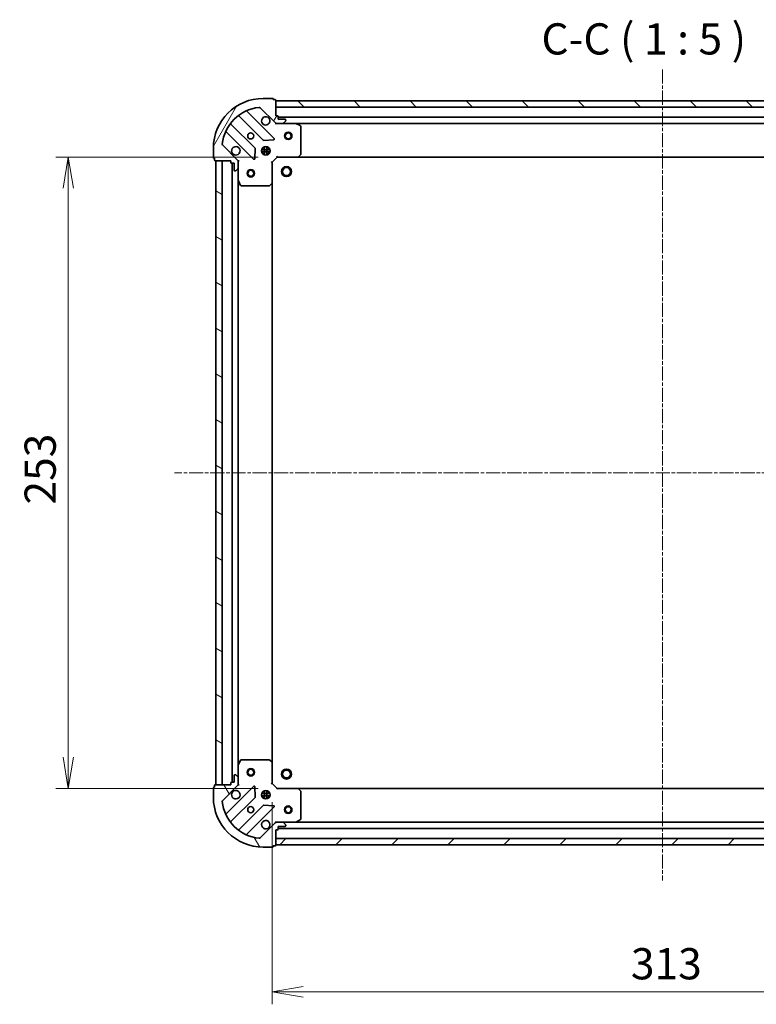
# Model space of a CAD drawing. Units: millimetres. Extents: x 0 to 6697, y 0 to 1405.
# Drawn here: x 1594 to 1889, y 249 to 643 of the extents above; entities that cross this region are included whole.
import ezdxf

# ---------------------------------------------------------------- set-up
doc = ezdxf.new("R2010")
doc.units = ezdxf.units.MM
doc.linetypes.add('CHAIN', pattern=[0.35429999999999995, 0.2362, -0.0295, 0.0591, -0.0295])
doc.layers.add('Centerline (ISO)', color=7, linetype='Continuous', lineweight=18, true_color=0x80ffff)
doc.layers.add('Hatch (ISO)', color=1, linetype='Continuous', lineweight=18, true_color=0xff0000)
for name, color, linetype, lineweight in [('Dimension (ISO)', 7, 'Continuous', 18), ('Dimension (ISO) @ 1', 7, 'Continuous', 18), ('Symbol (ISO)', 7, 'Continuous', 18), ('Visible (ISO)', 7, 'Continuous', 35)]:
    doc.layers.add(name, color=color, linetype=linetype, lineweight=lineweight)
doc.styles.add('Note Text (TK)', font='MS PGothic.ttf')
doc.dimstyles.new('Default - Method 1b (TK)', dxfattribs={"dimscale": 0.5, "dimtxt": 2.5, "dimasz": 2.5, "dimexe": 1, "dimexo": 1.5, "dimgap": 1, "dimtad": 1, "dimrnd": 1e-08, "dimdsep": 46, "dimtxsty": 'Note Text (TK)', "dimblk": 'OPEN', "dimcen": 0.09, "dimdle": 5, "dimclrd": 100, "dimclre": 100, "dimclrt": 7, "dimadec": 1, "dimazin": 1, "dimtfac": 1, "dimtmove": 0, "dimatfit": 3, "dimldrblk": 'OPEN', "dimfxl": 0, "dimtolj": 1, "dimlwd": -1, "dimlwe": -1, "dimarcsym": 0})

# ---------------------------------------------------------------- blocks, each defined once
blk = doc.blocks.new('_Open')
at = {"color": 0, "linetype": 'ByBlock', "lineweight": -2}
for p, q in [((-1, 0.1666666666666667), (0, 0)), ((-1, -0.1666666666666667), (0, 0)), ((0, 0), (-1, 0))]:
    blk.add_line(p, q, dxfattribs=at)
blk = doc.blocks.new('*D56')
at = {"layer": 'Defpoints', "color": 0, "transparency": 16777216}
for p in [(1696.736867306102, 587.9943298239019), (1613.095391244045, 334.9943298239016), (1696.736867306101, 334.9943298239017)]:
    blk.add_point(p, dxfattribs=at)
at = {"layer": 'Dimension (ISO)', "color": 100, "transparency": 16777216}
for p, q in [((1689.236867306102, 587.9943298239019), (1608.095391244045, 587.9943298239019)), ((1613.095391244045, 575.4943298239019), (1613.095391244045, 347.4943298239016)), ((1689.236867306101, 334.9943298239017), (1608.095391244045, 334.9943298239016))]:
    blk.add_line(p, q, dxfattribs=at)
at = {"layer": 'Dimension (ISO)', "color": 100, "transparency": 16777216, "xscale": 12.5, "yscale": 12.5, "zscale": 12.5}
for p, rotation in [((1613.095391244045, 587.9943298239019), 90), ((1613.095391244045, 334.9943298239016), 270)]:
    blk.add_blockref('_Open', p, dxfattribs=dict(at, rotation=rotation))
at = {"layer": 'Dimension (ISO)', "color": 7, "transparency": 16777216, "insert": (1601.845391244045, 448.7812616420835), "char_height": 12.5, "attachment_point": 4, "rotation": 90, "style": 'Note Text (TK)'}
blk.add_mtext('\\A1;253', dxfattribs=at)
blk = doc.blocks.new('*D57')
at = {"layer": 'Defpoints', "color": 0, "transparency": 16777216}
for p in [(1694.736867306101, 336.9943298239016), (2007.736867306101, 336.9943298239012), (2007.736867306101, 253.5331136423876)]:
    blk.add_point(p, dxfattribs=at)
at = {"layer": 'Dimension (ISO)', "color": 100, "transparency": 16777216}
for p, q in [((1694.736867306101, 329.4943298239016), (1694.736867306101, 248.5331136423876)), ((2007.736867306101, 329.4943298239012), (2007.736867306101, 248.5331136423876)), ((1707.236867306101, 253.5331136423876), (1995.236867306101, 253.5331136423876))]:
    blk.add_line(p, q, dxfattribs=at)
at = {"layer": 'Dimension (ISO)', "color": 100, "transparency": 16777216, "xscale": 12.5, "yscale": 12.5, "zscale": 12.5, "rotation": 180}
blk.add_blockref('_Open', (1694.736867306101, 253.5331136423876), dxfattribs=at)
at = {"layer": 'Dimension (ISO)', "color": 100, "transparency": 16777216, "xscale": 12.5, "yscale": 12.5, "zscale": 12.5}
blk.add_blockref('_Open', (2007.736867306101, 253.5331136423876), dxfattribs=at)
at = {"layer": 'Dimension (ISO)', "color": 7, "transparency": 16777216, "insert": (1838.523799124282, 264.7831136423875), "char_height": 12.5, "attachment_point": 4, "style": 'Note Text (TK)'}
blk.add_mtext('\\A1;313', dxfattribs=at)

msp = doc.modelspace()

# ---------------------------------------------------------------- hatches: boundary and pattern name
at = {"layer": 'Hatch (ISO)'}
h = msp.add_hatch(dxfattribs=at)
h.set_pattern_fill('ANSI31', color=256, scale=127, angle=14.999977780745, style=0)
h.set_pattern_definition([(59.99997778074501, (132.9999999999999, -40.00000000000004), (-13.74815020692112, 7.937505331521659), [])])
edge = h.paths.add_edge_path()
edge.add_ellipse((1696.651080868474, 602.4943298239017), major_axis=(0.707106781186548, -0.7071067811865477), ratio=1, start_angle=270, end_angle=314.9999999999999)
edge.add_line((1696.651080868474, 601.4943298239017), (1699.029760524915, 601.4943298239017))
edge.add_ellipse((1699.029760524915, 601.9943298239017), major_axis=(0.5000000000000004, -9.709723315168537e-16), ratio=1, start_angle=270.0000000000021, end_angle=315.0000000000001)
edge.add_line((1699.383313915508, 601.6407764333085), (1700.090420696694, 602.347883214495))
edge.add_ellipse((1699.736867306101, 602.7014366050881), major_axis=(0.353553390593276, 0.3535533905932746), ratio=1, start_angle=270.0000000000001, end_angle=315.0000000000001)
edge.add_line((1700.236867306101, 602.7014366050881), (1700.236867306101, 602.8943298239016))
edge.add_ellipse((1699.936867306101, 602.8943298239017), major_axis=(2.80302944816042e-15, 0.299999999999998), ratio=1, start_angle=270.0000000000005, end_angle=360.0000000000006)
edge.add_line((1699.936867306101, 603.1943298239017), (1697.236867306101, 603.1943298239017))
edge.add_line((1697.236867306101, 603.1943298239017), (1697.236867306101, 604.1943298239017))
edge.add_ellipse((1696.936867306101, 604.1943298239016), major_axis=(2.803029448160427e-15, 0.3000000000000003), ratio=1, start_angle=270.0000000000005, end_angle=360.0000000000006)
edge.add_line((1696.936867306101, 604.4943298239017), (1696.236867306101, 604.4943298239017))
edge.add_line((1696.236867306101, 604.4943298239017), (1696.236867306101, 610.6943298239017))
edge.add_ellipse((1695.936867306101, 610.6943298239017), major_axis=(-1.637862650340199e-15, 0.3000000000000014), ratio=1, start_angle=269.9999999999963, end_angle=359.9999999999997)
edge.add_line((1695.936867306101, 610.9943298239017), (1695.236867306101, 610.9943298239017))
edge.add_line((1695.236867306101, 610.9943298239017), (1695.236867306101, 611.1943298239016))
edge.add_ellipse((1694.936867306101, 611.1943298239017), major_axis=(-1.637862650340199e-15, 0.3000000000000014), ratio=1, start_angle=269.9999999999997, end_angle=359.9999999999997)
edge.add_line((1694.936867306101, 611.4943298239016), (1691.236867306101, 611.4943298239016))
edge.add_ellipse((1691.236867306101, 591.4943298239017), major_axis=(-20.00000000000001, 2.551621696517227e-14), ratio=1, start_angle=269.9999999999999, end_angle=359.9999999999999)
edge.add_line((1671.236867306101, 591.4943298239017), (1671.236867306101, 587.7943298239016))
edge.add_ellipse((1671.536867306101, 587.7943298239018), major_axis=(-5.825833989101075e-16, -0.299999999999998), ratio=1, start_angle=270.0000000000001, end_angle=360.0000000000001)
edge.add_line((1671.536867306101, 587.4943298239018), (1671.736867306101, 587.4943298239018))
edge.add_line((1671.736867306101, 587.4943298239018), (1671.736867306101, 586.7943298239018))
edge.add_ellipse((1672.036867306101, 586.7943298239018), major_axis=(-2.80302944816042e-15, -0.299999999999998), ratio=1, start_angle=270.0000000000005, end_angle=360.0000000000006)
edge.add_line((1672.036867306101, 586.4943298239017), (1678.236867306101, 586.4943298239017))
edge.add_line((1678.236867306101, 586.4943298239017), (1678.236867306101, 585.7943298239018))
edge.add_ellipse((1678.536867306101, 585.7943298239018), major_axis=(-5.825833989101075e-16, -0.299999999999998), ratio=1, start_angle=270.0000000000001, end_angle=360.0000000000001)
edge.add_line((1678.536867306101, 585.4943298239017), (1679.536867306101, 585.4943298239017))
edge.add_line((1679.536867306101, 585.4943298239017), (1679.536867306101, 582.7943298239016))
edge.add_ellipse((1679.836867306101, 582.7943298239018), major_axis=(-2.80302944816042e-15, -0.299999999999998), ratio=1, start_angle=270.0000000000005, end_angle=360.0000000000006)
edge.add_line((1679.836867306101, 582.4943298239017), (1680.029760524914, 582.4943298239017))
edge.add_ellipse((1680.029760524914, 582.9943298239017), major_axis=(0.4999999999999983, -9.709723315168496e-16), ratio=1, start_angle=270.0000000000001, end_angle=315.000000000003)
edge.add_line((1680.383313915508, 582.6407764333085), (1681.090420696694, 583.3478832144949))
edge.add_ellipse((1680.736867306101, 583.7014366050882), major_axis=(0.3535533905932738, 0.3535533905932737), ratio=1, start_angle=269.9999999999972, end_angle=315)
edge.add_line((1681.236867306101, 583.7014366050882), (1681.236867306101, 586.0801162615286))
edge.add_ellipse((1680.236867306101, 586.0801162615286), major_axis=(4.162390712284006e-15, 0.9999999999999943), ratio=1, start_angle=269.9999999999992, end_angle=315.0000000000003)
edge.add_line((1680.943974087287, 586.7872230427151), (1674.965989307924, 592.7652078220783))
edge.add_ellipse((1675.319542698518, 593.1187612126716), major_axis=(-0.3535533905932728, 0.3535533905932717), ratio=1, start_angle=39.17289348888039, end_angle=89.99999999999989, ccw=False)
edge.add_ellipse((1691.236867306101, 591.4943298239017), major_axis=(1.675194869669002, 16.41474100157034), ratio=1, start_angle=11.65421302223848, end_angle=90, ccw=False)
edge.add_ellipse((1689.612435917331, 607.4116544314851), major_axis=(0.4974163939869808, 0.05076348089905903), ratio=1, start_angle=39.172893488879424, end_angle=90.00000000000222, ccw=False)
edge.add_line((1689.965989307924, 607.7652078220783), (1695.943974087288, 601.7872230427151))
h = msp.add_hatch(dxfattribs=at)
h.set_pattern_fill('ANSI31', color=256, scale=127, angle=90.00021045915, style=0)
h.set_pattern_definition([(135.00021045915, (132.9999999999999, -40.00000000000004), (-11.22527891835739, -11.22536138416404), [])])
h.paths.add_polyline_path([(1696.236867306101, 610.4943298239017), (1696.236867306101, 607.9943298239019), (2006.236867306101, 607.9943298239007), (2006.236867306101, 610.4943298239008)])
h = msp.add_hatch(dxfattribs=at)
h.set_pattern_fill('ANSI31', color=256, scale=127, angle=105.00024553567, style=0)
h.set_pattern_definition([(150.00024553567, (132.9999999999999, -40.00000000000004), (-7.937441083510293, -13.74818730036084), [])])
h.paths.add_polyline_path([(1672.2368673061, 336.4943298239017), (1674.7368673061, 336.4943298239017), (1674.736867306101, 586.4943298239018), (1672.236867306101, 586.4943298239018)])
h = msp.add_hatch(dxfattribs=at)
h.set_pattern_fill('ANSI31', color=256, scale=127, angle=75.00017538262, style=0)
h.set_pattern_definition([(120.00017538262, (132.9999999999999, -40.00000000000004), (-13.74812898829296, -7.937542083117346), [])])
edge = h.paths.add_edge_path()
edge.add_ellipse((1680.236867306101, 336.9085433862748), major_axis=(0.7071067811865477, 0.707106781186548), ratio=1, start_angle=270, end_angle=315)
edge.add_line((1681.236867306101, 336.9085433862748), (1681.236867306101, 339.2872230427152))
edge.add_ellipse((1680.736867306101, 339.2872230427151), major_axis=(1.019544588844176e-15, 0.5000000000000004), ratio=1, start_angle=270.0000000000042, end_angle=314.9999999999987)
edge.add_line((1681.090420696694, 339.6407764333084), (1680.383313915507, 340.347883214495))
edge.add_ellipse((1680.029760524914, 339.9943298239017), major_axis=(-0.3535533905932746, 0.353553390593276), ratio=1, start_angle=269.9999999999987, end_angle=315.0000000000001)
edge.add_line((1680.029760524914, 340.4943298239016), (1679.836867306101, 340.4943298239016))
edge.add_ellipse((1679.836867306101, 340.1943298239017), major_axis=(-0.299999999999998, 2.832172802556814e-15), ratio=1, start_angle=270.0000000000005, end_angle=360.0000000000006)
edge.add_line((1679.5368673061, 340.1943298239017), (1679.5368673061, 337.4943298239017))
edge.add_line((1679.5368673061, 337.4943298239017), (1678.5368673061, 337.4943298239017))
edge.add_ellipse((1678.536867306101, 337.1943298239017), major_axis=(-0.3000000000000003, 2.83217280255682e-15), ratio=1, start_angle=270.0000000000005, end_angle=360.0000000000006)
edge.add_line((1678.236867306101, 337.1943298239017), (1678.236867306101, 336.4943298239018))
edge.add_line((1678.236867306101, 336.4943298239017), (1672.0368673061, 336.4943298239017))
edge.add_ellipse((1672.0368673061, 336.1943298239017), major_axis=(-0.3000000000000014, -1.608719295943804e-15), ratio=1, start_angle=270.0000000000065, end_angle=359.9999999999997)
edge.add_line((1671.736867306101, 336.1943298239017), (1671.736867306101, 335.4943298239017))
edge.add_line((1671.736867306101, 335.4943298239017), (1671.5368673061, 335.4943298239017))
edge.add_ellipse((1671.5368673061, 335.1943298239017), major_axis=(-0.3000000000000014, -1.608719295943804e-15), ratio=1, start_angle=269.9999999999997, end_angle=359.9999999999997)
edge.add_line((1671.236867306101, 335.1943298239017), (1671.236867306101, 331.4943298239018))
edge.add_ellipse((1691.236867306101, 331.4943298239017), major_axis=(-2.745910725826516e-14, -20.00000000000001), ratio=1, start_angle=270, end_angle=359.9999999999999)
edge.add_line((1691.236867306101, 311.4943298239016), (1694.936867306101, 311.4943298239016))
edge.add_ellipse((1694.936867306101, 311.7943298239016), major_axis=(0.299999999999998, -6.117267533065018e-16), ratio=1, start_angle=270.0000000000001, end_angle=360.0000000000001)
edge.add_line((1695.236867306101, 311.7943298239016), (1695.236867306101, 311.9943298239016))
edge.add_line((1695.236867306101, 311.9943298239016), (1695.936867306101, 311.9943298239016))
edge.add_ellipse((1695.936867306101, 312.2943298239016), major_axis=(0.299999999999998, -2.832172802556814e-15), ratio=1, start_angle=270.0000000000005, end_angle=360.0000000000006)
edge.add_line((1696.236867306101, 312.2943298239016), (1696.236867306101, 318.4943298239016))
edge.add_line((1696.236867306101, 318.4943298239017), (1696.936867306101, 318.4943298239017))
edge.add_ellipse((1696.936867306101, 318.7943298239017), major_axis=(0.299999999999998, -6.117267533065018e-16), ratio=1, start_angle=270.0000000000001, end_angle=360.0000000000001)
edge.add_line((1697.236867306101, 318.7943298239017), (1697.236867306101, 319.7943298239017))
edge.add_line((1697.236867306101, 319.7943298239017), (1699.936867306101, 319.7943298239017))
edge.add_ellipse((1699.936867306101, 320.0943298239017), major_axis=(0.299999999999998, -2.832172802556814e-15), ratio=1, start_angle=269.9999999999972, end_angle=360.0000000000006)
edge.add_line((1700.236867306101, 320.0943298239017), (1700.236867306101, 320.2872230427152))
edge.add_ellipse((1699.736867306101, 320.2872230427151), major_axis=(1.019544588844172e-15, 0.4999999999999983), ratio=1, start_angle=270.0000000000001, end_angle=315.0000000000001)
edge.add_line((1700.090420696694, 320.6407764333084), (1699.383313915507, 321.347883214495))
edge.add_ellipse((1699.029760524914, 320.9943298239016), major_axis=(-0.3535533905932734, 0.3535533905932738), ratio=1, start_angle=269.9999999999943, end_angle=315.0000000000021)
edge.add_line((1699.029760524914, 321.4943298239016), (1696.651080868474, 321.4943298239016))
edge.add_ellipse((1696.651080868474, 320.4943298239016), major_axis=(-0.9999999999999943, 4.259535226938653e-15), ratio=1, start_angle=269.9999999999992, end_angle=315.0000000000003)
edge.add_line((1695.943974087287, 321.2014366050882), (1689.965989307924, 315.2234518257251))
edge.add_ellipse((1689.612435917331, 315.5770052163184), major_axis=(-0.3535533905932717, -0.3535533905932728), ratio=1, start_angle=39.17289348888238, end_angle=89.99999999999852, ccw=False)
edge.add_ellipse((1691.236867306101, 331.4943298239017), major_axis=(-16.41474100157034, 1.675194869669003), ratio=1, start_angle=11.65421302223848, end_angle=90.00000000000011, ccw=False)
edge.add_ellipse((1675.319542698517, 329.8698984351318), major_axis=(-0.05076348089905904, 0.4974163939869812), ratio=1, start_angle=39.172893488879424, end_angle=90.00000000000239, ccw=False)
edge.add_line((1674.965989307924, 330.2234518257251), (1680.943974087287, 336.2014366050882))
h = msp.add_hatch(dxfattribs=at)
h.set_pattern_fill('ANSI31', color=256, scale=127, style=0)
h.set_pattern_definition([(45, (132.9999999999999, -40.00000000000004), (-11.22532015133644, 11.22532015133644), [])])
h.paths.add_polyline_path([(2006.236867306101, 312.4943298239014), (2006.236867306101, 314.9943298239012), (1696.236867306101, 314.9943298239016), (1696.236867306101, 312.4943298239016)])

# ---------------------------------------------------------------- linework, layer by layer
at = {"layer": 'Centerline (ISO)', "linetype": 'CHAIN', "ltscale": 23.99096870422363}
for p, q in [((1851.236867306101, 623.1003690987727), (1851.236867306101, 298.1083182248601)), ((2049.645109587291, 461.4943298239011), (1655.669548312778, 461.4943298239019))]:
    msp.add_line(p, q, dxfattribs=at)
at = {"layer": 'Visible (ISO)'}
for p, q in [((1694.936867306101, 611.4943298239017), (1691.236867306101, 611.4943298239017)), ((1689.965989307924, 607.7652078220783), (1695.943974087288, 601.7872230427153)), ((1695.236867306101, 610.9943298239017), (1695.236867306101, 611.1943298239017)), ((1695.936867306101, 610.9943298239017), (1695.236867306101, 610.9943298239017)), ((1696.236867306101, 604.4943298239017), (1696.236867306101, 610.6943298239017)), ((1696.236867306101, 610.4943298239019), (1696.236867306101, 607.994329823902)), ((2006.236867306101, 610.4943298239009), (1696.236867306101, 610.4943298239019)), ((1696.236867306101, 607.994329823902), (2006.236867306101, 607.9943298239009)), ((1681.494344417361, 604.4871052443353), (1691.193779508739, 594.7876701529578)), ((1695.547690805077, 595.3835063249257), (1684.724350294653, 606.2068468353501)), ((1696.936867306101, 604.4943298239017), (1696.236867306101, 604.4943298239017)), ((1697.236867306101, 603.1943298239017), (1697.236867306101, 604.1943298239016)), ((2005.236867306101, 603.9943298239007), (1697.236867306101, 603.9943298239017)), ((1687.943526977045, 591.5374176212637), (1678.244091885667, 601.2368527126413)), ((1696.236867306101, 601.4943298239011), (1696.236867306101, 601.5841501027772)), ((1696.236867306101, 601.4943298239014), (1696.236867306103, 601.1440640773883)), ((1696.650962022255, 601.4943298239017), (1696.236867306101, 601.4943298239017)), ((1696.651080868474, 601.4943298239018), (1699.029760524915, 601.4943298239018)), ((1699.936867306101, 603.1943298239017), (1697.236867306101, 603.1943298239017)), ((1704.166046912851, 601.4943298239017), (1699.029760524915, 601.4943298239017)), ((1699.383313915508, 601.6407764333085), (1700.090420696694, 602.3478832144949)), ((1700.236867306101, 602.7014366050882), (1700.236867306101, 602.8943298239017)), ((1704.166046912851, 601.4943298239017), (1998.30768769935, 601.4943298239007)), ((1706.071031384751, 600.5772477845767), (1704.300210991501, 601.4626579812017)), ((1706.236867306101, 589.1125479002806), (1706.236867306101, 600.3089196272766)), ((1676.524350294653, 598.0068468353502), (1687.347690805077, 587.1835063249258)), ((1680.943974087287, 586.7872230427151), (1674.965989307924, 592.7652078220784)), ((1691.236867306101, 591.4943298239019), (1691.236867306101, 591.8691025323889)), ((1691.418997359305, 594.7000877208393), (1695.348644586931, 594.8716598240952)), ((1691.786867306101, 592.1336894549773), (1691.786867306101, 588.8549701928262)), ((1692.686867306101, 592.1336894549771), (1692.686867306101, 588.8549701928264)), ((1693.236867306101, 591.4943298239019), (1693.236867306101, 591.8691025323883)), ((1671.236867306101, 591.4943298239018), (1671.236867306101, 587.7943298239018)), ((1687.859537305907, 587.382552543072), (1688.031109409163, 591.312199770698)), ((1690.597507675026, 590.9443298239016), (1693.876226937177, 590.9443298239016)), ((1690.597507675026, 590.0443298239016), (1693.876226937177, 590.0443298239016)), ((1691.236867306102, 591.4943298239016), (1690.862094597615, 591.4943298239016)), ((1691.236867306102, 589.4943298239017), (1690.862094597615, 589.4943298239017)), ((1691.236867306101, 589.1195571154149), (1691.236867306101, 589.4943298239018)), ((1693.611640014588, 591.4943298239016), (1693.236867306102, 591.4943298239016)), ((1693.611640014588, 589.4943298239017), (1693.236867306102, 589.4943298239017)), ((1693.236867306101, 589.1195571154152), (1693.236867306101, 589.4943298239018)), ((1694.736867306101, 585.9943298239017), (1696.736867306101, 587.9943298239017)), ((1696.612603237389, 588.2943298239016), (1696.736867306101, 587.9943298239017)), ((1696.736867306101, 587.9943298239017), (1705.17346984084, 587.9943298239017)), ((1705.173469840839, 587.9943298239015), (1997.300264771362, 587.9943298239006)), ((1705.392822889834, 588.0896734291895), (1706.156220355096, 588.9078915055683)), ((1671.536867306101, 587.4943298239018), (1671.736867306101, 587.4943298239018)), ((1671.736867306101, 587.4943298239018), (1671.736867306101, 586.7943298239018)), ((1672.036867306101, 586.4943298239018), (1678.236867306101, 586.4943298239017)), ((1674.736867306101, 586.4943298239017), (1672.236867306101, 586.4943298239017)), ((1672.236867306101, 586.4943298239017), (1672.236867306101, 336.4943298239016)), ((1674.7368673061, 336.4943298239017), (1674.736867306101, 586.4943298239017)), ((1678.236867306101, 586.4943298239017), (1678.236867306101, 585.7943298239018)), ((1678.536867306101, 585.4943298239017), (1679.536867306101, 585.4943298239017)), ((1678.736867306101, 585.4943298239017), (1678.736867306101, 337.4943298239016)), ((1679.536867306101, 585.4943298239017), (1679.536867306101, 582.7943298239018)), ((1681.147047027225, 586.4943298239017), (1681.236867306102, 586.4943298239017)), ((1681.587133052614, 586.4943298238992), (1681.236867306101, 586.4943298239017)), ((1681.236867306101, 586.4943298239017), (1681.236867306101, 586.0802351077479)), ((1681.236867306101, 583.7014366050884), (1681.236867306101, 586.0801162615286)), ((1694.736867306101, 585.9943298239017), (1694.436867306101, 586.1185938926136)), ((1694.736867306101, 577.5577272891632), (1694.736867306101, 585.9943298239017)), ((1679.836867306101, 582.4943298239017), (1680.029760524914, 582.4943298239017)), ((1680.383313915508, 582.6407764333085), (1681.090420696694, 583.347883214495)), ((1681.236867306101, 583.7014366050882), (1681.236867306101, 578.5651502171517)), ((1681.236867306101, 344.4235094306517), (1681.236867306101, 578.5651502171517)), ((1681.268539148801, 578.4309861385017), (1682.153949345426, 576.6601657452518)), ((1682.422277502726, 576.4943298239018), (1693.618649229722, 576.4943298239017)), ((1693.823305624434, 576.5749767749068), (1694.641523700813, 577.3383742401683)), ((1694.736867306101, 345.4309323586401), (1694.736867306101, 577.5577272891632)), ((1681.236867306101, 344.4235094306517), (1681.236867306101, 339.2872230427151)), ((1682.153949345426, 346.3284939025516), (1681.268539148801, 344.5576735093017)), ((1693.618649229722, 346.4943298239016), (1682.422277502726, 346.4943298239016)), ((1694.641523700813, 345.6502854076351), (1693.823305624434, 346.4136828728966)), ((1694.736867306101, 336.9943298239016), (1694.736867306101, 345.4309323586401)), ((1679.536867306101, 340.1943298239017), (1679.536867306101, 337.4943298239016)), ((1680.029760524914, 340.4943298239016), (1679.836867306101, 340.4943298239016)), ((1681.090420696694, 339.6407764333084), (1680.383313915507, 340.3478832144949)), ((1681.236867306101, 336.9085433862747), (1681.236867306101, 339.2872230427151)), ((1671.736867306101, 335.4943298239017), (1671.5368673061, 335.4943298239017)), ((1671.736867306101, 336.1943298239016), (1671.736867306101, 335.4943298239017)), ((1678.236867306101, 336.4943298239016), (1672.036867306101, 336.4943298239016)), ((1672.236867306101, 336.4943298239017), (1674.7368673061, 336.4943298239017)), ((1674.965989307924, 330.223451825725), (1680.943974087287, 336.2014366050882)), ((1687.347690805077, 335.8051533228776), (1676.524350294652, 324.9818128124533)), ((1678.236867306101, 337.1943298239017), (1678.236867306101, 336.4943298239016)), ((1679.536867306101, 337.4943298239016), (1678.536867306101, 337.4943298239016)), ((1681.236867306101, 336.4943298239016), (1681.147047027225, 336.4943298239016)), ((1681.236867306101, 336.9084245400554), (1681.236867306101, 336.4943298239016)), ((1681.236867306101, 336.4943298239016), (1681.587133052614, 336.4943298239041)), ((1688.031109409163, 331.6764598771052), (1687.859537305907, 335.6061071047312)), ((1694.436867306101, 336.8700657551897), (1694.736867306101, 336.9943298239016)), ((1696.736867306101, 334.9943298239016), (1694.736867306101, 336.9943298239016)), ((1671.236867306101, 335.1943298239017), (1671.236867306101, 331.4943298239017)), ((1678.244091885667, 321.7518069351622), (1687.943526977044, 331.4512420265397)), ((1690.597507675026, 332.9443298239016), (1693.876226937177, 332.9443298239016)), ((1690.597507675026, 332.0443298239016), (1693.876226937177, 332.0443298239016)), ((1691.236867306102, 333.4943298239016), (1690.862094597615, 333.4943298239016)), ((1691.236867306102, 331.4943298239016), (1690.862094597615, 331.4943298239016)), ((1691.236867306101, 333.4943298239018), (1691.236867306101, 333.8691025323885)), ((1691.236867306101, 331.1195571154146), (1691.236867306101, 331.4943298239017)), ((1691.786867306101, 334.1336894549771), (1691.786867306101, 330.8549701928259)), ((1692.686867306101, 334.133689454977), (1692.686867306101, 330.8549701928261)), ((1693.236867306101, 333.4943298239018), (1693.236867306101, 333.8691025323881)), ((1693.611640014588, 333.4943298239016), (1693.236867306102, 333.4943298239016)), ((1693.611640014588, 331.4943298239016), (1693.236867306102, 331.4943298239016)), ((1693.236867306101, 331.119557115415), (1693.236867306101, 331.4943298239017)), ((1696.736867306101, 334.9943298239016), (1696.612603237389, 334.6943298239016)), ((1705.173469840839, 334.9943298239016), (1696.736867306101, 334.9943298239016)), ((1997.300264771362, 334.9943298239013), (1705.173469840839, 334.9943298239016)), ((1706.156220355096, 334.080768142235), (1705.392822889834, 334.8989862186138)), ((1706.236867306101, 322.6797400205265), (1706.236867306101, 333.8761117475227)), ((1691.193779508739, 328.2009894948455), (1681.494344417361, 318.501554403468)), ((1684.724350294652, 316.7818128124533), (1695.547690805077, 327.6051533228776)), ((1695.34864458693, 328.1169998237081), (1691.418997359304, 328.2885719269641)), ((1695.943974087287, 321.2014366050882), (1689.965989307924, 315.223451825725)), ((1696.236867306103, 321.8445955704151), (1696.236867306101, 321.4943298239019)), ((1696.236867306101, 321.404509545026), (1696.236867306101, 321.4943298239022)), ((1696.236867306101, 321.4943298239016), (1696.650962022254, 321.4943298239016)), ((1699.029760524914, 321.4943298239017), (1696.651080868474, 321.4943298239017)), ((1697.236867306101, 318.7943298239016), (1697.236867306101, 319.7943298239016)), ((1697.236867306101, 319.7943298239016), (1699.936867306101, 319.7943298239016)), ((1699.029760524914, 321.4943298239016), (1704.166046912851, 321.4943298239016)), ((1700.090420696694, 320.6407764333084), (1699.383313915507, 321.347883214495)), ((1700.236867306101, 320.0943298239017), (1700.236867306101, 320.2872230427151)), ((1998.30768769935, 321.4943298239013), (1704.16604691285, 321.4943298239015)), ((1704.300210991501, 321.5260016666016), (1706.071031384751, 322.4114118632266)), ((1696.236867306101, 312.2943298239016), (1696.236867306101, 318.4943298239016)), ((1696.236867306101, 318.4943298239016), (1696.936867306101, 318.4943298239016)), ((1697.2368673061, 318.9943298239016), (2005.236867306101, 318.9943298239013)), ((1695.236867306101, 311.7943298239016), (1695.236867306101, 311.9943298239016)), ((1695.236867306101, 311.9943298239016), (1695.936867306101, 311.9943298239016)), ((2006.236867306101, 314.9943298239012), (1696.236867306101, 314.9943298239016)), ((1696.236867306101, 314.9943298239016), (1696.236867306101, 312.4943298239016)), ((1696.236867306101, 312.4943298239016), (2006.236867306101, 312.4943298239013)), ((1691.236867306101, 311.4943298239016), (1694.936867306101, 311.4943298239016))]:
    msp.add_line(p, q, dxfattribs=at)
for centre, radius in [((1686.236867306101, 596.4943298239017), 1.229500000000003), ((1701.236867306101, 596.4943298239017), 1.500000000000001), ((1701.236867306101, 596.4943298239017), 1.193275000000001), ((1692.236867306101, 590.4943298239017), 1.700000000000005), ((1700.536867306101, 582.1943298239016), 1.99999999999966), ((1686.236867306101, 581.4943298239017), 1.500000000000011), ((1686.236867306101, 581.4943298239017), 1.193275000000009), ((1700.536867306101, 582.1943298239016), 1.570584999999734), ((1686.236867306101, 341.4943298239017), 1.500000000000011), ((1686.236867306101, 341.4943298239017), 1.193275000000009), ((1700.5368673061, 340.7943298239012), 1.999999999999666), ((1700.5368673061, 340.7943298239012), 1.570584999999739), ((1692.236867306101, 332.4943298239016), 1.7), ((1686.236867306101, 326.4943298239016), 1.2295), ((1701.236867306101, 326.4943298239016), 1.500000000000005), ((1701.236867306101, 326.4943298239016), 1.193275000000004)]:
    msp.add_circle(centre, radius, dxfattribs=at)
for centre, radius, start, end in [((1691.236867306101, 591.4943298239017), 20.00000000000005, 90, 180), ((1694.936867306101, 611.1943298239017), 0.3000000000000008, 0, 90), ((1691.236867306101, 591.4943298239017), 16.50000000000005, 95.8271065111198, 174.1728934888807), ((1689.612435917331, 607.4116544314851), 0.5000000000000016, 44.99999999999963, 95.82710651111486), ((1695.936867306101, 610.6943298239017), 0.3000000000000008, 0, 90), ((1681.282212383006, 604.2749732099794), 0.3000000000000027, 44.99999999998797, 127.9144996875455), ((1684.936482329009, 606.418978869706), 0.3000000000000013, 112.8868583965128, 225.0000000000115), ((1692.236867306101, 602.4943298239017), 1.700000000000004, 62.49982881929784, 27.50017118070282), ((1696.936867306101, 604.1943298239016), 0.3000000000000008, 0, 90), ((1678.456223920023, 601.4489847469972), 0.2999999999999987, 142.0855003124536, 224.999999999988), ((1696.651080868474, 602.4943298239017), 1.000000000000002, 224.9999999999967, 269.9999999999886), ((1699.029760524915, 601.9943298239017), 0.5000000000000014, 270, 314.999999999993), ((1699.936867306101, 602.8943298239017), 0.3000000000000008, 0, 90), ((1699.736867306101, 602.7014366050882), 0.500000000000001, 314.999999999993, 0), ((1704.166046912851, 601.1943298239016), 0.3000000000000007, 63.43494882292919, 90), ((1705.936867306101, 600.3089196272766), 0.3000000000000013, 0, 63.43494882292919), ((1676.312218260297, 597.7947148009941), 0.3000000000000014, 44.99999999997645, 157.1131416034752), ((1675.319542698518, 593.1187612126716), 0.500000000000001, 174.1728934888876, 225.0000000000139), ((1680.236867306101, 590.4943298239017), 1.700000000000004, 242.499828819296, 207.5001711807028), ((1691.405911543095, 594.9998021873138), 0.3000000000000007, 224.999999999988, 272.4999999999741), ((1695.335558770721, 595.1713742905698), 0.299999999999999, 272.5000000000084, 44.99999999998797), ((1687.731394942689, 591.3252855869077), 0.3000000000000022, 357.4999999999737, 44.99999999998797), ((1705.17346984084, 588.2943298239016), 0.3000000000000012, 270, 316.9851427948025), ((1705.936867306101, 589.1125479002806), 0.3000000000000008, 316.9851427948025, 0), ((1671.536867306101, 587.7943298239018), 0.3000000000000008, 180, 270), ((1672.036867306101, 586.7943298239018), 0.3000000000000008, 180, 270), ((1678.536867306101, 585.7943298239018), 0.3000000000000008, 180, 270), ((1680.236867306101, 586.0801162615286), 1.000000000000003, 0, 44.99999999999675), ((1687.559822839433, 587.3956383592817), 0.3000000000000005, 224.999999999988, 357.4999999999737), ((1679.836867306101, 582.7943298239018), 0.3000000000000008, 180, 270), ((1680.029760524914, 582.9943298239018), 0.5000000000000014, 270, 314.999999999993), ((1680.736867306101, 583.7014366050884), 0.500000000000001, 314.999999999993, 0), ((1681.536867306101, 578.5651502171517), 0.3000000000000013, 180, 206.5650511770779), ((1682.422277502726, 576.7943298239016), 0.3000000000000011, 206.5650511770779, 270), ((1693.618649229722, 576.7943298239016), 0.3000000000000035, 270, 313.0148572051851), ((1694.436867306101, 577.5577272891632), 0.3000000000000008, 313.0148572051851, 0), ((1681.536867306101, 344.4235094306517), 0.3000000000000002, 153.434948822907, 180), ((1682.422277502726, 346.1943298239016), 0.3000000000000004, 90, 153.4349488229148), ((1693.618649229722, 346.1943298239016), 0.3000000000000003, 46.98514279482632, 90), ((1694.436867306101, 345.4309323586401), 0.3000000000000004, 0, 46.98514279482139), ((1679.836867306101, 340.1943298239017), 0.3, 90, 180), ((1680.029760524914, 339.9943298239017), 0.5, 45.00000000000697, 90), ((1680.736867306101, 339.2872230427151), 0.5, 0, 45.00000000000394), ((1671.5368673061, 335.1943298239017), 0.3, 90, 180), ((1672.036867306101, 336.1943298239016), 0.3, 90, 180), ((1678.536867306101, 337.1943298239017), 0.3, 90, 180), ((1680.236867306101, 336.9085433862747), 1, 315.0000000000052, 0), ((1687.559822839433, 335.5930212885216), 0.2999999999999982, 2.500000000001002, 135.000000000012), ((1691.236867306101, 331.4943298239016), 20, 180, 270), ((1680.236867306101, 332.4943298239016), 1.7, 152.4998288192963, 117.5001711807038), ((1687.731394942688, 331.6633740608956), 0.3, 315.0000000000184, 2.500000000009158), ((1705.173469840839, 334.6943298239016), 0.3000000000000002, 43.01485720519756, 90), ((1705.936867306101, 333.8761117475227), 0.3000000000000027, 0, 43.01485720519756), ((1675.319542698517, 329.8698984351317), 0.4999999999999999, 134.999999999996, 185.8271065111177), ((1691.236867306101, 331.4943298239016), 16.50000000000001, 185.8271065111189, 264.1728934888802), ((1691.405911543095, 327.9888574604895), 0.3000000000000014, 87.49999999999166, 135.0000000000056), ((1695.335558770721, 327.8172853572335), 0.2999999999999999, 315.0000000000184, 87.50000000002588), ((1676.312218260296, 325.1939448468092), 0.3000000000000004, 202.886858396504, 315.0000000000056), ((1678.456223920023, 321.5396749008062), 0.3000000000000021, 135.0000000000184, 217.9144996875523), ((1692.236867306101, 320.4943298239016), 1.7, 332.4998288192972, 297.5001711807038), ((1696.651080868474, 320.4943298239016), 0.9999999999999999, 90, 135.0000000000032), ((1699.029760524914, 320.9943298239016), 0.5, 45.00000000000697, 90), ((1699.936867306101, 320.0943298239016), 0.3, 270, 0), ((1699.736867306101, 320.2872230427151), 0.5, 0, 45.00000000000394), ((1704.166046912851, 321.7943298239016), 0.3000000000000004, 270, 296.5650511770708), ((1705.936867306101, 322.6797400205265), 0.3000000000000003, 296.5650511770708, 0), ((1681.282212383005, 318.7136864378239), 0.2999999999999984, 232.0855003124487, 315.000000000012), ((1684.936482329008, 316.5696807780973), 0.3000000000000009, 135.0000000000184, 247.113141603519), ((1696.936867306101, 318.7943298239016), 0.3, 270, 0), ((1689.612435917331, 315.5770052163183), 0.5, 264.1728934888852, 314.999999999996), ((1694.936867306101, 311.7943298239016), 0.3, 270, 0), ((1695.936867306101, 312.2943298239016), 0.2999999999999999, 270, 0)]:
    msp.add_arc(centre, radius, start, end, dxfattribs=at)
for points, knots in [([(1693.021844453755, 604.0022458950612), (1693.176589174602, 603.9216903045291), (1693.320102798602, 603.8152573874352), (1693.557794869635, 603.5775653164026), (1693.664227786729, 603.4340516924027), (1693.744783377261, 603.2793069715556)], [0.2789125936271502, 0.2789125936271502, 0.2789125936271502, 0.2789125936271502, 0.3293346962055648, 0.3293346962055648, 0.3797567987839796, 0.3797567987839796, 0.3797567987839796, 0.3797567987839796]), ([(1679.451890158447, 588.9864137527422), (1679.2971454376, 589.0669693432743), (1679.1536318136, 589.1734022603683), (1678.915939742568, 589.4110943314009), (1678.809506825474, 589.5546079554007), (1678.728951234942, 589.7093526762477)], [0.2789125936271502, 0.2789125936271502, 0.2789125936271502, 0.2789125936271502, 0.3293346962055628, 0.3293346962055628, 0.3797567987839754, 0.3797567987839754, 0.3797567987839754, 0.3797567987839754]), ([(1678.728951234941, 333.2793069715556), (1678.809506825473, 333.4340516924026), (1678.915939742567, 333.5775653164025), (1679.1536318136, 333.815257387435), (1679.2971454376, 333.9216903045291), (1679.451890158447, 334.0022458950611)], [0.2789125936271502, 0.2789125936271502, 0.2789125936271502, 0.2789125936271502, 0.3293346962055648, 0.3293346962055648, 0.3797567987839796, 0.3797567987839796, 0.3797567987839796, 0.3797567987839796]), ([(1693.74478337726, 319.7093526762476), (1693.664227786728, 319.5546079554006), (1693.557794869634, 319.4110943314008), (1693.320102798602, 319.1734022603682), (1693.176589174602, 319.0669693432742), (1693.021844453755, 318.9864137527421)], [0.2789125936271502, 0.2789125936271502, 0.2789125936271502, 0.2789125936271502, 0.3293346962055628, 0.3293346962055628, 0.3797567987839754, 0.3797567987839754, 0.3797567987839754, 0.3797567987839754])]:
    msp.add_open_spline(points, degree=3, knots=knots, dxfattribs=at)

# ---------------------------------------------------------------- texts
at = {"layer": 'Symbol (ISO)', "color": 7, "insert": (1802.693652652094, 625.1825449649089), "char_height": 12.5, "attachment_point": 7, "style": 'Note Text (TK)'}
msp.add_mtext('C-C ( 1 : 5 )', dxfattribs=at)

# ---------------------------------------------------------------- dimensions: what is measured, and where the dimension line sits
at = {"layer": 'Dimension (ISO) @ 1', "color": 100, "true_color": 0x00ff3f}
for base, p1, p2, angle, picture, middle in [((1613.095391244045, 334.9943298239016), (1696.736867306101, 587.9943298239017), (1696.736867306101, 334.9943298239016), 90, '*D56', (1613.095391244045, 461.4943298239016)), ((2007.736867306101, 253.5331136423876), (1694.736867306101, 336.9943298239016), (2007.736867306101, 336.9943298239012), 180, '*D57', (1851.2368673061, 253.5331136423876))]:
    dim = msp.add_linear_dim(base=base, p1=p1, p2=p2, angle=angle, dimstyle='Default - Method 1b (TK)', override={"dimscale": 1, "dimtxt": 12.5, "dimasz": 12.5, "dimexe": 5, "dimexo": 7.499999999999999, "dimgap": 5, "dimdec": 2, "dimcen": 0.45, "dimtol": 0, "dimlim": 0, "dimtp": 0, "dimtm": -0, "dimtdec": 2, "dimtix": 0, "dimtofl": 0, "dimtmove": 0, "dimatfit": 1}, dxfattribs=at)
    dim.commit()
    dim.dimension.update_dxf_attribs({"geometry": picture, "text_midpoint": middle, "dimtype": 160})

doc.saveas('drawing.dxf')
